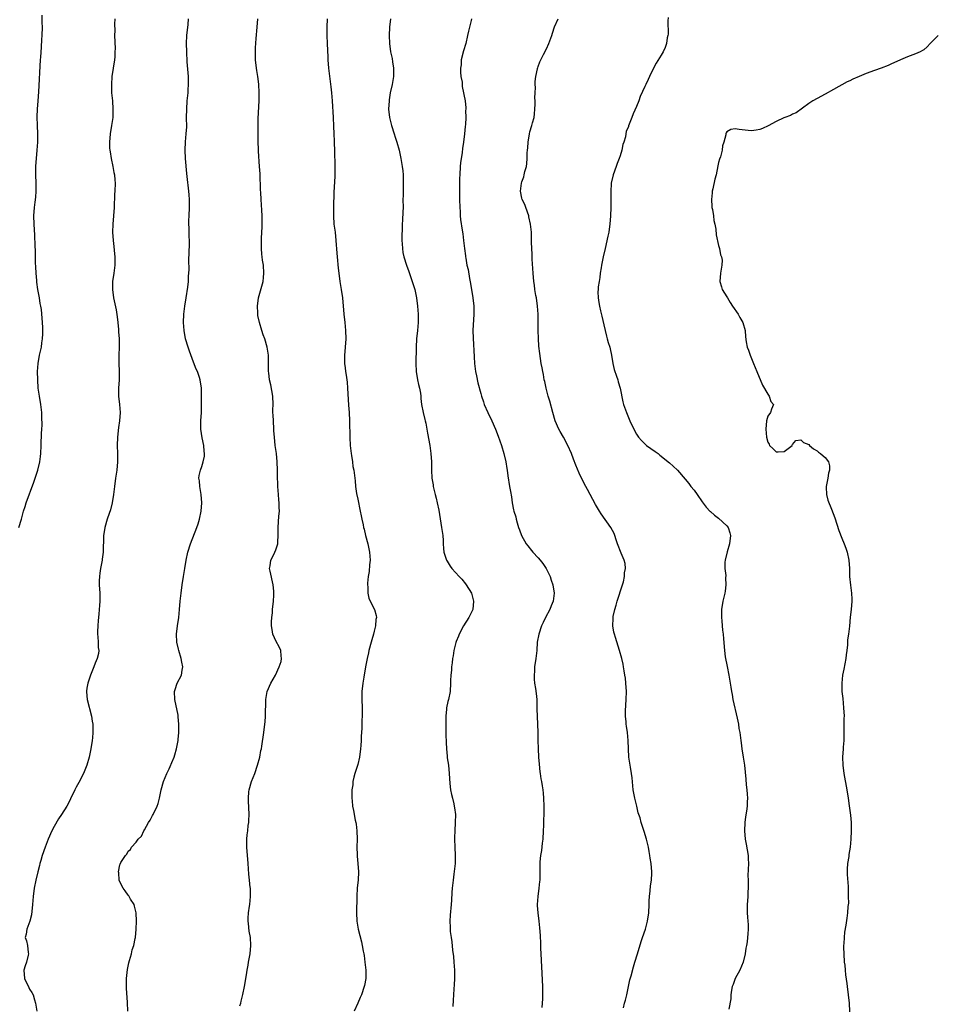
# Model space of a CAD drawing. Units: inches. Extents: x 2595000 to 2598000, y 1491000 to 1494000.
# Drawn here: x 2595335 to 2595558, y 1492317 to 1492557 of the extents above; entities that cross this region are included whole.
import ezdxf

# ---------------------------------------------------------------- set-up
doc = ezdxf.new("R2010")
doc.units = ezdxf.units.IN
doc.header["$MEASUREMENT"] = 0
doc.layers.add('LD25951491_10ft', color=81, linetype='Continuous')

msp = doc.modelspace()

# ---------------------------------------------------------------- linework, layer by layer
at = {"layer": 'LD25951491_10ft'}
for points, elevation in [([(2595334.41, 1492433), (2595335, 1492435), (2595335.55, 1492437), (2595335.9, 1492438.1), (2595336.16, 1492439), (2595338.01, 1492444.01), (2595339.04, 1492446.96), (2595339.52, 1492449), (2595339.68, 1492450.32), (2595339.72, 1492451), (2595339.8, 1492453), (2595339.86, 1492454.14), (2595339.88, 1492455), (2595339.89, 1492455.89), (2595340, 1492457), (2595340.07, 1492457.93), (2595340.01, 1492460.01), (2595340, 1492461), (2595339.76, 1492463), (2595339.39, 1492465), (2595339.12, 1492467), (2595339.02, 1492469), (2595338.97, 1492471), (2595339.07, 1492473), (2595339.44, 1492475), (2595339.9, 1492477), (2595340.02, 1492477.98), (2595340.18, 1492479), (2595340.24, 1492480.24), (2595340.26, 1492481), (2595340.21, 1492481.79), (2595340.17, 1492483), (2595339.89, 1492486.11), (2595339.75, 1492487), (2595339.59, 1492487.59), (2595339.38, 1492489), (2595339.02, 1492491.02), (2595338.78, 1492492.78), (2595338.75, 1492493.25), (2595338.59, 1492495), (2595338.52, 1492496.52), (2595338.45, 1492497.55), (2595338.45, 1492500.45), (2595338.35, 1492501.65), (2595338.28, 1492504.28), (2595338.13, 1492507), (2595338.07, 1492509), (2595338.19, 1492511), (2595338.34, 1492512.34), (2595338.49, 1492513.51), (2595338.61, 1492515), (2595338.59, 1492517), (2595338.52, 1492519), (2595338.56, 1492521), (2595338.88, 1492525), (2595338.98, 1492527), (2595338.99, 1492528.99), (2595338.91, 1492531), (2595338.87, 1492533.13), (2595338.95, 1492535), (2595339.1, 1492537), (2595339.24, 1492539.24), (2595339.69, 1492547), (2595339.72, 1492547.72), (2595339.91, 1492550.09), (2595339.99, 1492551.99), (2595340.06, 1492553), (2595340.12, 1492555), (2595340.11, 1492556.11), (2595340.06, 1492557.94)], 10720), ([(2595357.78, 1492557), (2595357.74, 1492555.74), (2595357.77, 1492554.23), (2595357.74, 1492553), (2595357.84, 1492549.84), (2595357.81, 1492549), (2595357.75, 1492547.75), (2595357.68, 1492547), (2595357.07, 1492543), (2595356.95, 1492541), (2595357.01, 1492538.99), (2595357.18, 1492537), (2595357.33, 1492535), (2595357.26, 1492533.26), (2595357.26, 1492533), (2595356.96, 1492531), (2595356.63, 1492529), (2595356.46, 1492527), (2595356.52, 1492525.48), (2595356.56, 1492525), (2595356.63, 1492524.63), (2595356.9, 1492523), (2595357.33, 1492521), (2595357.56, 1492519.56), (2595357.7, 1492519), (2595357.76, 1492517.76), (2595357.85, 1492517), (2595357.79, 1492515), (2595357.74, 1492514.26), (2595357.64, 1492511), (2595357.5, 1492509), (2595357.31, 1492507), (2595357.23, 1492505), (2595357.36, 1492503), (2595357.54, 1492501.54), (2595357.72, 1492499.72), (2595357.77, 1492499), (2595357.76, 1492497), (2595357.53, 1492495), (2595357.25, 1492493), (2595357.19, 1492491), (2595357.45, 1492489), (2595358.09, 1492486.09), (2595358.36, 1492484.36), (2595358.52, 1492483), (2595358.7, 1492481.3), (2595358.7, 1492480.7), (2595358.84, 1492479), (2595358.83, 1492478.83), (2595358.86, 1492477), (2595358.79, 1492475), (2595358.78, 1492473.22), (2595358.87, 1492470.87), (2595358.83, 1492469), (2595358.64, 1492467), (2595358.65, 1492465.34), (2595358.67, 1492465), (2595358.95, 1492463), (2595359.11, 1492461), (2595358.93, 1492459), (2595358.64, 1492457.36), (2595358.4, 1492455), (2595358.38, 1492453), (2595358.46, 1492451), (2595358.47, 1492449), (2595358.3, 1492447), (2595357.98, 1492445), (2595357.7, 1492443), (2595357.48, 1492441), (2595357.17, 1492439), (2595356.74, 1492437.26), (2595356.43, 1492436.43), (2595355.95, 1492435), (2595355.33, 1492433), (2595355.04, 1492430.96), (2595354.94, 1492427), (2595354.73, 1492425.27), (2595354.68, 1492425), (2595354.28, 1492423), (2595354.15, 1492421.85), (2595354.02, 1492421), (2595353.99, 1492419.99), (2595354, 1492419), (2595354.09, 1492417), (2595354.09, 1492415), (2595354.01, 1492413.99), (2595353.96, 1492413), (2595353.88, 1492411.88), (2595353.72, 1492410.28), (2595353.63, 1492409), (2595353.6, 1492407.6), (2595353.59, 1492407), (2595353.66, 1492406.34), (2595353.74, 1492405), (2595353.74, 1492403.74), (2595353.85, 1492403), (2595353.78, 1492402.22), (2595353.49, 1492401), (2595353, 1492399.88), (2595352.68, 1492399), (2595351.88, 1492397), (2595351.18, 1492395), (2595351, 1492393.83), (2595350.91, 1492393.09), (2595350.88, 1492393), (2595350.88, 1492392.88), (2595351.07, 1492391), (2595352.07, 1492387), (2595352.25, 1492385.75), (2595352.4, 1492385), (2595352.45, 1492384.45), (2595352.46, 1492383), (2595352.32, 1492381.68), (2595352.28, 1492381), (2595351.93, 1492379), (2595351.5, 1492377), (2595350.98, 1492375), (2595350.18, 1492373), (2595349, 1492370.8), (2595348.36, 1492369.64), (2595348.03, 1492369), (2595347, 1492366.77), (2595346.38, 1492365.62), (2595346.07, 1492365), (2595344.81, 1492363), (2595344.07, 1492361.93), (2595343, 1492360.04), (2595342.46, 1492359), (2595341.56, 1492357), (2595340.78, 1492355), (2595340.11, 1492353), (2595339.75, 1492351.75), (2595339.54, 1492351), (2595339.44, 1492350.56), (2595339, 1492349), (2595338.53, 1492347), (2595338.12, 1492345), (2595337.86, 1492343), (2595337.7, 1492341), (2595337.45, 1492338.55), (2595337.06, 1492337), (2595336.32, 1492335), (2595336.17, 1492333.83), (2595335.93, 1492333), (2595336.21, 1492332.21), (2595336.49, 1492331), (2595336.64, 1492329.36), (2595336.74, 1492329), (2595336.69, 1492328.69), (2595336.21, 1492327), (2595335.91, 1492326.09), (2595335.62, 1492325), (2595335.75, 1492323), (2595336.79, 1492320.79), (2595337, 1492320.4), (2595337.57, 1492319.57), (2595337.84, 1492319), (2595338.2, 1492317.8), (2595338.47, 1492317), (2595338.75, 1492315)], 10730), ([(2595360.96, 1492315), (2595360.85, 1492317.15), (2595360.62, 1492320.62), (2595360.61, 1492321.4), (2595360.62, 1492323), (2595360.84, 1492325.16), (2595361.18, 1492326.82), (2595361.35, 1492327.35), (2595361.81, 1492329), (2595362.05, 1492329.95), (2595362.39, 1492331), (2595362.76, 1492332.76), (2595362.8, 1492333), (2595362.99, 1492335), (2595363.06, 1492337), (2595362.99, 1492339), (2595362.62, 1492340.62), (2595362.51, 1492341), (2595361.63, 1492342.37), (2595361.16, 1492343.16), (2595361, 1492343.31), (2595360.33, 1492344.33), (2595359.83, 1492345), (2595359, 1492346.57), (2595358.85, 1492347), (2595358.74, 1492348.74), (2595358.7, 1492349), (2595359, 1492350.69), (2595359.09, 1492350.91), (2595359.28, 1492351.28), (2595360.38, 1492353), (2595360.69, 1492353.31), (2595361, 1492354.03), (2595361.58, 1492354.42), (2595361.83, 1492355), (2595363, 1492356.24), (2595363.49, 1492357), (2595364.28, 1492357.72), (2595364.86, 1492359), (2595365, 1492359.22), (2595366.01, 1492361), (2595366.38, 1492361.62), (2595367, 1492362.77), (2595367.14, 1492363), (2595368.11, 1492365), (2595368.34, 1492365.66), (2595368.7, 1492367), (2595369.12, 1492369), (2595369.66, 1492371), (2595370.48, 1492373), (2595370.65, 1492373.35), (2595371, 1492374.13), (2595371.29, 1492374.71), (2595371.68, 1492375.68), (2595372.23, 1492377), (2595372.43, 1492377.57), (2595372.84, 1492379), (2595373.23, 1492381), (2595373.26, 1492381.26), (2595373.41, 1492383), (2595373.43, 1492383.43), (2595373.4, 1492385), (2595373.21, 1492386.79), (2595373.19, 1492387.19), (2595372.4, 1492391), (2595372.35, 1492393), (2595372.49, 1492393.51), (2595372.99, 1492395), (2595374.06, 1492397), (2595374.19, 1492398.19), (2595374.4, 1492399), (2595374.1, 1492400.1), (2595373.99, 1492401), (2595373.38, 1492403), (2595373.32, 1492403.32), (2595372.93, 1492405), (2595372.85, 1492407), (2595373.06, 1492409), (2595373.37, 1492411), (2595373.59, 1492413), (2595373.74, 1492415), (2595373.93, 1492417), (2595374.2, 1492419), (2595374.51, 1492421), (2595374.82, 1492423), (2595375.16, 1492425), (2595375.6, 1492427), (2595376.22, 1492429), (2595377.79, 1492433), (2595378.09, 1492433.91), (2595378.4, 1492435), (2595378.8, 1492437), (2595378.96, 1492439), (2595378.81, 1492441), (2595378.47, 1492443), (2595378.39, 1492444.39), (2595378.28, 1492445), (2595378.34, 1492445.66), (2595378.65, 1492447), (2595379, 1492447.86), (2595379.36, 1492449), (2595379.63, 1492450.37), (2595379.68, 1492451), (2595379.6, 1492451.6), (2595379.51, 1492453), (2595379.11, 1492454.89), (2595378.74, 1492457), (2595378.73, 1492457.27), (2595378.74, 1492459), (2595378.9, 1492461), (2595378.94, 1492463), (2595378.88, 1492467), (2595378.62, 1492469), (2595378.46, 1492469.54), (2595377.95, 1492471), (2595377.63, 1492471.63), (2595377, 1492473.29), (2595376.02, 1492476.02), (2595375.65, 1492477), (2595375.04, 1492479), (2595374.65, 1492481), (2595374.49, 1492483), (2595374.59, 1492485), (2595374.88, 1492487), (2595375.21, 1492489), (2595375.57, 1492491.57), (2595375.71, 1492493), (2595375.76, 1492494.24), (2595375.84, 1492495), (2595375.89, 1492495.89), (2595375.81, 1492498.19), (2595375.99, 1492502.01), (2595376.01, 1492503), (2595375.93, 1492503.93), (2595375.91, 1492506.09), (2595375.84, 1492507), (2595375.85, 1492507.85), (2595375.89, 1492509), (2595375.97, 1492511), (2595375.99, 1492511.99), (2595375.97, 1492513), (2595375.88, 1492514.12), (2595375.84, 1492515), (2595375.45, 1492518.55), (2595375.35, 1492519.35), (2595375.05, 1492523), (2595374.96, 1492525), (2595375.03, 1492527.03), (2595375.21, 1492529), (2595375.3, 1492530.7), (2595375.28, 1492533), (2595375.3, 1492535), (2595375.46, 1492537), (2595375.62, 1492538.38), (2595375.67, 1492539), (2595375.69, 1492539.69), (2595375.78, 1492541), (2595375.71, 1492543), (2595375.45, 1492546.55), (2595375.32, 1492549), (2595375.25, 1492551), (2595375.32, 1492553), (2595375.63, 1492555.63), (2595375.77, 1492557)], 10740), ([(2595388.3, 1492316.3), (2595388.48, 1492317), (2595388.57, 1492317.43), (2595389, 1492319.05), (2595389.39, 1492321), (2595389.61, 1492322.39), (2595389.75, 1492323), (2595389.9, 1492323.9), (2595390.06, 1492325), (2595390.27, 1492326.27), (2595390.38, 1492327), (2595390.75, 1492329), (2595390.97, 1492331), (2595390.85, 1492333), (2595390.57, 1492334.57), (2595390.38, 1492336.38), (2595390.33, 1492337), (2595390.32, 1492337.68), (2595390.38, 1492339), (2595390.63, 1492340.63), (2595390.66, 1492341), (2595390.9, 1492343), (2595390.83, 1492345), (2595390.82, 1492345.18), (2595390.59, 1492347), (2595390.46, 1492348.46), (2595390.31, 1492351), (2595389.94, 1492355), (2595389.93, 1492355.93), (2595389.97, 1492357), (2595390.06, 1492358.06), (2595390.19, 1492359), (2595390.32, 1492360.32), (2595390.42, 1492361), (2595390.45, 1492361.55), (2595390.5, 1492363), (2595390.35, 1492366.35), (2595390.36, 1492367), (2595390.48, 1492368.48), (2595390.55, 1492369), (2595391.09, 1492371), (2595391.88, 1492373), (2595392.6, 1492375), (2595393.13, 1492377), (2595393.41, 1492378.59), (2595393.51, 1492379), (2595393.62, 1492379.62), (2595394.09, 1492383), (2595394.34, 1492385), (2595394.4, 1492385.6), (2595394.51, 1492387), (2595394.55, 1492388.55), (2595394.59, 1492389.41), (2595394.61, 1492391), (2595394.95, 1492393), (2595395.81, 1492395), (2595396.95, 1492397), (2595397.89, 1492399), (2595398.32, 1492400.32), (2595398.46, 1492401), (2595398.33, 1492401.67), (2595398.27, 1492403), (2595397.85, 1492403.85), (2595397.14, 1492405.14), (2595396.31, 1492407), (2595396.12, 1492408.12), (2595396.02, 1492409), (2595396.02, 1492409.98), (2595396.06, 1492411), (2595396.19, 1492412.19), (2595396.24, 1492413), (2595396.47, 1492415), (2595396.52, 1492416.52), (2595396.56, 1492417), (2595396.54, 1492417.46), (2595396.37, 1492419), (2595395.63, 1492422.37), (2595395.53, 1492423), (2595395.63, 1492423.63), (2595395.8, 1492425), (2595396.23, 1492425.77), (2595396.8, 1492427), (2595397, 1492427.5), (2595397.53, 1492429), (2595397.52, 1492429.52), (2595397.64, 1492431), (2595397.59, 1492433), (2595397.78, 1492435.78), (2595397.9, 1492437), (2595397.85, 1492437.85), (2595397.86, 1492439), (2595397.77, 1492439.77), (2595397.67, 1492441), (2595397.51, 1492443), (2595397.49, 1492443.49), (2595397.44, 1492445.44), (2595397.45, 1492447), (2595397.38, 1492449), (2595397.18, 1492451), (2595396.9, 1492453), (2595396.69, 1492455), (2595396.58, 1492456.58), (2595396.57, 1492457), (2595396.44, 1492459), (2595396.38, 1492460.38), (2595396.34, 1492461), (2595396.33, 1492461.67), (2595396.37, 1492463), (2595396.3, 1492465), (2595395.78, 1492467.78), (2595395.49, 1492469), (2595395.3, 1492470.7), (2595395.28, 1492471), (2595395.29, 1492471.29), (2595395.27, 1492473), (2595395.23, 1492475), (2595394.96, 1492476.96), (2595394.35, 1492479), (2595393.98, 1492479.98), (2595393.65, 1492481), (2595393.04, 1492483), (2595392.69, 1492484.69), (2595392.66, 1492485), (2595392.67, 1492485.33), (2595392.6, 1492487), (2595392.82, 1492489), (2595393.26, 1492490.74), (2595393.91, 1492493), (2595394.04, 1492493.96), (2595394.15, 1492495), (2595394, 1492497), (2595393.81, 1492498.19), (2595393.7, 1492499), (2595393.66, 1492499.66), (2595393.52, 1492501), (2595393.54, 1492503.54), (2595393.69, 1492506.31), (2595393.7, 1492507), (2595393.68, 1492507.68), (2595393.7, 1492509), (2595393.64, 1492510.36), (2595393.44, 1492513), (2595393.35, 1492514.65), (2595393.34, 1492515.34), (2595393.21, 1492519.21), (2595393.09, 1492521), (2595392.8, 1492524.8), (2595392.78, 1492525.22), (2595392.74, 1492527), (2595392.77, 1492528.77), (2595392.74, 1492532.74), (2595392.96, 1492537), (2595392.97, 1492539), (2595392.88, 1492541.12), (2595392.66, 1492543), (2595392.41, 1492544.41), (2595392.33, 1492545), (2595392.1, 1492547), (2595392.1, 1492548.1), (2595392.05, 1492549), (2595392.07, 1492549.93), (2595392.26, 1492552.26), (2595392.46, 1492555), (2595392.65, 1492557)], 10750), ([(2595409.54, 1492557), (2595409.5, 1492555), (2595409.5, 1492553), (2595409.54, 1492551), (2595409.69, 1492547.69), (2595409.73, 1492547), (2595409.91, 1492545), (2595410.27, 1492541.73), (2595410.44, 1492540.44), (2595410.6, 1492539), (2595410.78, 1492537), (2595411.04, 1492533), (2595411.13, 1492530.87), (2595411.15, 1492529), (2595411.22, 1492527.22), (2595411.27, 1492526.73), (2595411.34, 1492525), (2595411.35, 1492523.35), (2595411.4, 1492522.6), (2595411.41, 1492521), (2595411.39, 1492519.39), (2595411.4, 1492518.6), (2595411.2, 1492514.8), (2595411.11, 1492511.11), (2595411.09, 1492510.91), (2595411.07, 1492509), (2595411.21, 1492507), (2595411.49, 1492505), (2595411.7, 1492503), (2595411.89, 1492499.89), (2595411.96, 1492499), (2595412.25, 1492496.25), (2595412.4, 1492495), (2595412.66, 1492493), (2595412.98, 1492491), (2595413.26, 1492489), (2595413.6, 1492485), (2595413.83, 1492483), (2595414.03, 1492481), (2595414.11, 1492479), (2595413.98, 1492477), (2595413.88, 1492475.88), (2595413.77, 1492475), (2595413.74, 1492474.26), (2595413.76, 1492473), (2595413.93, 1492471.93), (2595414.01, 1492471), (2595414.17, 1492470.17), (2595414.41, 1492468.41), (2595414.54, 1492467), (2595414.78, 1492462.78), (2595414.9, 1492461), (2595414.99, 1492459), (2595415.05, 1492454.95), (2595415.16, 1492453), (2595415.4, 1492451), (2595415.49, 1492450.51), (2595415.72, 1492449), (2595415.85, 1492447.85), (2595416.03, 1492447), (2595416.34, 1492444.34), (2595416.45, 1492443), (2595416.71, 1492441.29), (2595417, 1492439.86), (2595417.63, 1492437), (2595417.84, 1492435.84), (2595418.04, 1492435), (2595418.33, 1492433.67), (2595418.44, 1492433), (2595418.55, 1492432.55), (2595418.9, 1492431), (2595419.43, 1492429), (2595419.9, 1492427), (2595420.03, 1492425), (2595419.91, 1492423.91), (2595419.76, 1492422.24), (2595419.55, 1492421), (2595419.38, 1492419.38), (2595419.38, 1492419), (2595419.45, 1492418.55), (2595419.44, 1492417), (2595419.71, 1492415.71), (2595420.05, 1492415), (2595421.12, 1492413), (2595421.51, 1492411.51), (2595421.56, 1492411), (2595421.44, 1492410.56), (2595421.34, 1492409), (2595421, 1492407.66), (2595420.86, 1492407), (2595420.43, 1492405.57), (2595420.3, 1492405), (2595419.75, 1492403), (2595419.62, 1492402.38), (2595419.28, 1492401), (2595418.91, 1492399), (2595418.47, 1492396.47), (2595418.24, 1492395), (2595418.04, 1492393), (2595418, 1492391), (2595418.06, 1492389), (2595418.07, 1492387), (2595418.01, 1492385.99), (2595417.99, 1492383.99), (2595417.87, 1492382.13), (2595417.86, 1492381), (2595417.79, 1492379.79), (2595417.72, 1492379), (2595417.42, 1492377), (2595417, 1492375.19), (2595416.5, 1492373.5), (2595416.33, 1492373), (2595416.09, 1492372.09), (2595415.83, 1492371), (2595415.78, 1492370.23), (2595415.58, 1492369), (2595415.53, 1492367.53), (2595415.55, 1492367), (2595415.64, 1492366.36), (2595415.75, 1492365), (2595415.97, 1492363.97), (2595416.41, 1492361.59), (2595416.55, 1492361), (2595416.62, 1492360.62), (2595416.8, 1492359), (2595416.84, 1492357), (2595416.8, 1492355), (2595416.86, 1492353.14), (2595416.86, 1492352.86), (2595417.05, 1492351), (2595417.17, 1492349), (2595417.09, 1492347), (2595416.9, 1492345.1), (2595416.78, 1492343), (2595416.72, 1492339), (2595416.78, 1492337), (2595417.08, 1492335), (2595417.9, 1492331.9), (2595418.12, 1492331), (2595418.36, 1492329.64), (2595418.51, 1492329), (2595418.57, 1492328.57), (2595418.77, 1492327), (2595418.96, 1492325.04), (2595418.97, 1492323), (2595418.68, 1492321.32), (2595418.61, 1492321), (2595417.89, 1492319), (2595417.61, 1492318.39), (2595417.04, 1492317), (2595416.17, 1492315)], 10760), ([(2595425.03, 1492557), (2595424.77, 1492555), (2595424.67, 1492553), (2595424.72, 1492551), (2595424.97, 1492549), (2595425.36, 1492547.36), (2595425.46, 1492546.54), (2595425.75, 1492545), (2595425.75, 1492543.75), (2595425.71, 1492543), (2595425.36, 1492541), (2595424.94, 1492539), (2595424.68, 1492537.32), (2595424.65, 1492537), (2595424.54, 1492535), (2595424.74, 1492533), (2595425.25, 1492531), (2595425.92, 1492529), (2595426.16, 1492528.16), (2595426.55, 1492527), (2595427.09, 1492525), (2595427.51, 1492523), (2595427.84, 1492521), (2595427.98, 1492519.98), (2595428.05, 1492519), (2595428.1, 1492517), (2595428.06, 1492516.06), (2595428.06, 1492515), (2595428.07, 1492513.94), (2595428.04, 1492513), (2595428.06, 1492511), (2595428, 1492510), (2595427.95, 1492507.95), (2595427.87, 1492507), (2595427.83, 1492506.17), (2595427.77, 1492503.77), (2595427.79, 1492503), (2595427.87, 1492502.13), (2595427.89, 1492501), (2595428.03, 1492500.03), (2595428.25, 1492499), (2595428.88, 1492497), (2595429.45, 1492495.45), (2595429.98, 1492493.98), (2595430.31, 1492493), (2595430.9, 1492491), (2595431.32, 1492489), (2595431.58, 1492487), (2595431.71, 1492485), (2595431.7, 1492483), (2595431.54, 1492481), (2595431.37, 1492479), (2595431.27, 1492477), (2595431.19, 1492473), (2595431.26, 1492471), (2595431.59, 1492469), (2595431.84, 1492467.84), (2595432.05, 1492467), (2595432.28, 1492465.72), (2595432.37, 1492465), (2595432.41, 1492464.41), (2595432.58, 1492463), (2595432.95, 1492461), (2595433.34, 1492459.34), (2595433.45, 1492459), (2595433.59, 1492458.41), (2595433.88, 1492457), (2595434.02, 1492456.02), (2595434.58, 1492453), (2595434.86, 1492451), (2595434.95, 1492449), (2595434.96, 1492447), (2595435.07, 1492445), (2595435.36, 1492443.36), (2595435.41, 1492443), (2595435.91, 1492441), (2595436.11, 1492440.11), (2595436.41, 1492439), (2595436.75, 1492437.25), (2595437.07, 1492435.07), (2595437.45, 1492433), (2595437.76, 1492431), (2595437.81, 1492429.81), (2595437.83, 1492429), (2595437.9, 1492427.9), (2595437.99, 1492427), (2595438.49, 1492425.51), (2595438.64, 1492425), (2595438.77, 1492424.77), (2595439.56, 1492423.56), (2595439.98, 1492423), (2595441.77, 1492421), (2595442.36, 1492420.36), (2595443.28, 1492419.28), (2595443.48, 1492419), (2595444.71, 1492417), (2595445.27, 1492415), (2595445.05, 1492413), (2595444.1, 1492411), (2595442.83, 1492409), (2595441.73, 1492407), (2595441.55, 1492406.45), (2595441, 1492405.15), (2595440.92, 1492404.92), (2595440.46, 1492403), (2595440.3, 1492401.7), (2595440.15, 1492401), (2595439.99, 1492399.99), (2595439.89, 1492399), (2595439.84, 1492398.16), (2595439.7, 1492397), (2595439.64, 1492395.64), (2595439.64, 1492395), (2595439.52, 1492393), (2595439.11, 1492391), (2595439, 1492390.58), (2595438.63, 1492389), (2595438.64, 1492388.64), (2595438.46, 1492387), (2595438.46, 1492385.54), (2595438.48, 1492385), (2595438.52, 1492383), (2595438.51, 1492382.52), (2595438.55, 1492380.55), (2595438.62, 1492379), (2595438.82, 1492377.18), (2595438.84, 1492376.84), (2595439.12, 1492375), (2595439.32, 1492373), (2595439.42, 1492370.58), (2595439.61, 1492369), (2595439.88, 1492367.88), (2595440.07, 1492367), (2595440.42, 1492365.58), (2595440.55, 1492365), (2595440.58, 1492364.58), (2595440.81, 1492363), (2595440.78, 1492361), (2595440.66, 1492359), (2595440.6, 1492357.4), (2595440.6, 1492357), (2595440.66, 1492355), (2595440.76, 1492353), (2595440.73, 1492351), (2595440.44, 1492348.44), (2595440.24, 1492347), (2595440.04, 1492345), (2595439.95, 1492343.95), (2595439.89, 1492342.11), (2595439.81, 1492341), (2595439.58, 1492338.42), (2595439.48, 1492337), (2595439.54, 1492335.54), (2595439.53, 1492335), (2595439.58, 1492334.42), (2595439.76, 1492333), (2595439.92, 1492331.92), (2595440.14, 1492329.86), (2595440.33, 1492328.33), (2595440.46, 1492327), (2595440.59, 1492325), (2595440.62, 1492323), (2595440.55, 1492321.45), (2595440.45, 1492320.45), (2595440.36, 1492319), (2595440.31, 1492317.69), (2595440.16, 1492316.16)], 10770), ([(2595444.73, 1492557), (2595444.66, 1492556.66), (2595444.01, 1492554), (2595443.79, 1492553), (2595443.32, 1492551), (2595442.8, 1492549.2), (2595442.26, 1492547), (2595442.21, 1492545.79), (2595442.07, 1492545), (2595442.03, 1492544.03), (2595442.18, 1492543), (2595442.43, 1492541.57), (2595442.45, 1492541), (2595442.5, 1492540.5), (2595443.17, 1492537), (2595443.37, 1492535.37), (2595443.37, 1492535), (2595443.31, 1492534.69), (2595443.33, 1492533), (2595443.27, 1492531.27), (2595443.18, 1492530.82), (2595443.04, 1492529), (2595442.78, 1492527), (2595442.56, 1492525.44), (2595442.44, 1492524.44), (2595442.1, 1492521.9), (2595442.01, 1492521), (2595441.87, 1492519), (2595441.85, 1492518.16), (2595441.84, 1492515.84), (2595441.81, 1492514.19), (2595441.82, 1492513), (2595441.87, 1492511), (2595441.97, 1492510.03), (2595442.01, 1492509), (2595442.07, 1492508.07), (2595442.49, 1492505.51), (2595442.61, 1492504.61), (2595442.8, 1492503), (2595443, 1492501), (2595443.25, 1492499.25), (2595443.27, 1492499), (2595443.32, 1492498.68), (2595443.64, 1492497), (2595443.9, 1492495.9), (2595444.26, 1492493.74), (2595444.51, 1492492.51), (2595445.05, 1492489), (2595445.28, 1492487), (2595445.35, 1492485), (2595445.1, 1492481), (2595445.12, 1492479.12), (2595445.36, 1492474.64), (2595445.48, 1492473), (2595445.67, 1492471.67), (2595445.75, 1492471), (2595445.95, 1492469.95), (2595446.3, 1492468.3), (2595447, 1492465.66), (2595447.19, 1492465), (2595447.63, 1492463.63), (2595447.87, 1492463), (2595448.75, 1492461), (2595449.73, 1492459), (2595450.59, 1492457), (2595451.25, 1492455.25), (2595452.04, 1492453), (2595452.66, 1492451), (2595453.14, 1492449), (2595453.36, 1492447.36), (2595453.45, 1492447), (2595453.59, 1492445.59), (2595454.03, 1492443), (2595454.21, 1492441.79), (2595454.48, 1492440.48), (2595454.67, 1492439), (2595455, 1492437.32), (2595455.08, 1492437), (2595455.55, 1492435.55), (2595455.66, 1492435), (2595455.9, 1492434.1), (2595456.22, 1492433), (2595456.41, 1492432.41), (2595456.93, 1492431), (2595458.09, 1492429), (2595458.48, 1492428.48), (2595459.38, 1492427.38), (2595459.7, 1492427), (2595461, 1492425.62), (2595461.52, 1492425), (2595462.17, 1492424.17), (2595462.97, 1492422.97), (2595463.91, 1492421), (2595464.16, 1492420.16), (2595464.57, 1492419), (2595464.9, 1492417), (2595464.67, 1492415), (2595464.16, 1492413.84), (2595463.84, 1492413), (2595462.76, 1492411), (2595462.2, 1492409.8), (2595461.79, 1492409), (2595461.12, 1492407), (2595460.79, 1492405), (2595460.63, 1492403), (2595460.41, 1492401), (2595460.14, 1492399), (2595460.07, 1492397.92), (2595459.98, 1492397), (2595460, 1492396), (2595460.09, 1492395), (2595460.31, 1492393.69), (2595460.48, 1492392.48), (2595460.64, 1492391), (2595460.68, 1492389.32), (2595460.71, 1492388.71), (2595460.72, 1492387), (2595460.89, 1492383), (2595460.92, 1492381.08), (2595460.98, 1492379), (2595461.1, 1492377), (2595461.23, 1492375.23), (2595461.42, 1492373.42), (2595461.49, 1492373), (2595461.67, 1492371.67), (2595461.82, 1492371), (2595462.01, 1492370), (2595462.13, 1492369), (2595462.19, 1492368.19), (2595462.33, 1492367), (2595462.39, 1492365), (2595462.4, 1492364.4), (2595462.36, 1492363), (2595462.3, 1492361.7), (2595462.29, 1492360.29), (2595462.24, 1492359), (2595462.11, 1492357), (2595461.98, 1492355.98), (2595461.8, 1492354.2), (2595461.6, 1492353), (2595461.44, 1492351.44), (2595461.4, 1492351), (2595461.39, 1492349), (2595461.39, 1492347.39), (2595461.38, 1492347), (2595461.33, 1492346.67), (2595461.19, 1492345), (2595460.9, 1492343), (2595460.77, 1492341), (2595460.77, 1492340.77), (2595460.89, 1492339), (2595461.17, 1492337), (2595461.36, 1492335.36), (2595461.49, 1492333.49), (2595461.56, 1492331.56), (2595461.58, 1492330.42), (2595461.64, 1492329), (2595461.8, 1492325.8), (2595462.05, 1492321), (2595462.08, 1492320.08), (2595462.07, 1492319), (2595462.05, 1492318.05), (2595461.98, 1492317), (2595461.91, 1492315.91)], 10780), ([(2595481.8, 1492315.8), (2595482.08, 1492317), (2595482.3, 1492317.7), (2595482.6, 1492319), (2595483.37, 1492322.63), (2595483.66, 1492323.66), (2595484.2, 1492325.8), (2595484.6, 1492327), (2595485.2, 1492329), (2595485.59, 1492330.41), (2595486.22, 1492332.22), (2595486.47, 1492333), (2595487.15, 1492335), (2595487.67, 1492337), (2595487.96, 1492339), (2595488.07, 1492341), (2595488.09, 1492341.91), (2595488.16, 1492343), (2595488.33, 1492344.33), (2595488.39, 1492345.61), (2595488.61, 1492347), (2595488.7, 1492348.7), (2595488.7, 1492349), (2595488.53, 1492351), (2595488.31, 1492352.31), (2595488.22, 1492353), (2595488.07, 1492353.93), (2595487.86, 1492355), (2595487.41, 1492357), (2595486.86, 1492358.86), (2595486.32, 1492360.32), (2595486.13, 1492361), (2595485.85, 1492362.15), (2595485.41, 1492363.41), (2595485.04, 1492365), (2595484.55, 1492367), (2595484.19, 1492369), (2595483.89, 1492371.89), (2595483.76, 1492373), (2595483.5, 1492374.5), (2595483.11, 1492377), (2595482.98, 1492379), (2595482.94, 1492381), (2595482.77, 1492383), (2595482.52, 1492384.52), (2595482.46, 1492385), (2595482.44, 1492385.56), (2595482.29, 1492387), (2595482.31, 1492388.31), (2595482.48, 1492391), (2595482.51, 1492393), (2595482.39, 1492395), (2595482.25, 1492396.25), (2595482.15, 1492397), (2595481.96, 1492398.04), (2595481.81, 1492399), (2595481.68, 1492399.68), (2595481.38, 1492401), (2595480.85, 1492403), (2595479.86, 1492406.14), (2595479.57, 1492407), (2595479.46, 1492407.46), (2595479.17, 1492409), (2595479.25, 1492410.75), (2595479.24, 1492411), (2595479.29, 1492411.29), (2595479.67, 1492413), (2595480, 1492414), (2595480.24, 1492415), (2595481.56, 1492419), (2595481.77, 1492419.77), (2595482.05, 1492421), (2595482.08, 1492421.92), (2595482.27, 1492423), (2595482.18, 1492424.18), (2595481.97, 1492425), (2595481.24, 1492426.76), (2595480.37, 1492429), (2595480.04, 1492429.96), (2595479.72, 1492431), (2595479.5, 1492431.5), (2595478.71, 1492433), (2595476.35, 1492436.35), (2595475.95, 1492437), (2595475, 1492438.61), (2595473.68, 1492441), (2595473, 1492442.21), (2595472.6, 1492443), (2595471.59, 1492445), (2595471, 1492446.25), (2595470.21, 1492448.21), (2595469.64, 1492449.64), (2595469.14, 1492451), (2595468.26, 1492453), (2595467.16, 1492455), (2595466.37, 1492456.37), (2595466.04, 1492457), (2595465.15, 1492459), (2595464.54, 1492461), (2595463.81, 1492463.81), (2595463.46, 1492465), (2595462.93, 1492467), (2595462.6, 1492468.6), (2595462.49, 1492469), (2595462.27, 1492470.27), (2595462.1, 1492471), (2595461.94, 1492471.94), (2595461.74, 1492473), (2595461.38, 1492475.38), (2595461.19, 1492477.19), (2595461.07, 1492479.07), (2595461, 1492481), (2595460.99, 1492485), (2595460.85, 1492487), (2595460.55, 1492489), (2595460.43, 1492489.57), (2595460.21, 1492491), (2595460.08, 1492492.08), (2595459.94, 1492493), (2595459.76, 1492495), (2595459.57, 1492498.43), (2595459.55, 1492499.55), (2595459.41, 1492502.59), (2595459.41, 1492503.41), (2595459.33, 1492505), (2595459.11, 1492507), (2595458.73, 1492508.73), (2595458.68, 1492509), (2595457.99, 1492511), (2595457.72, 1492511.72), (2595457.07, 1492513), (2595457, 1492513.27), (2595456.66, 1492515), (2595456.92, 1492517), (2595457, 1492517.26), (2595457.48, 1492518.52), (2595457.62, 1492519), (2595457.78, 1492519.78), (2595458.12, 1492521), (2595458.23, 1492521.77), (2595458.32, 1492523), (2595458.34, 1492524.34), (2595458.38, 1492525), (2595458.44, 1492525.56), (2595458.52, 1492527), (2595458.86, 1492529), (2595459, 1492529.5), (2595459.48, 1492531), (2595459.64, 1492531.64), (2595460.02, 1492533), (2595460.12, 1492533.88), (2595460.22, 1492535), (2595460.24, 1492536.24), (2595460.24, 1492537), (2595460.2, 1492537.8), (2595460.25, 1492539), (2595460.32, 1492540.33), (2595460.27, 1492541), (2595460.24, 1492541.76), (2595460.41, 1492543), (2595460.84, 1492544.84), (2595460.85, 1492545), (2595460.88, 1492545.12), (2595461, 1492545.39), (2595461.44, 1492546.56), (2595462.33, 1492548.33), (2595463, 1492549.7), (2595463.57, 1492551), (2595464.29, 1492553), (2595464.45, 1492553.55), (2595465, 1492555.1), (2595465.89, 1492557)], 10790), ([(2595492.66, 1492557.34), (2595492.59, 1492556.59), (2595492.66, 1492553.34), (2595492.6, 1492553), (2595492.43, 1492552.43), (2595492.25, 1492551), (2595491.97, 1492550.03), (2595491.46, 1492549), (2595491, 1492548.17), (2595489.78, 1492546.22), (2595489, 1492544.83), (2595488.16, 1492543), (2595487.78, 1492542.23), (2595487.23, 1492541), (2595487, 1492540.54), (2595485.9, 1492538.1), (2595485.51, 1492537), (2595485, 1492535.65), (2595484.16, 1492533.84), (2595483.8, 1492533), (2595483.05, 1492530.95), (2595483, 1492530.75), (2595482.45, 1492529.55), (2595482.33, 1492529), (2595482.28, 1492528.28), (2595481.9, 1492527), (2595481.63, 1492526.37), (2595481.43, 1492525), (2595481, 1492523.65), (2595480.76, 1492523), (2595480.24, 1492521.76), (2595480.01, 1492521), (2595479.32, 1492519), (2595478.82, 1492517), (2595478.82, 1492516.82), (2595478.69, 1492515), (2595478.69, 1492513.31), (2595478.72, 1492512.72), (2595478.71, 1492511), (2595478.65, 1492509), (2595478.5, 1492507), (2595478.27, 1492505.73), (2595478.2, 1492505), (2595478.01, 1492504.01), (2595477.3, 1492501), (2595476.85, 1492499), (2595476.47, 1492497), (2595476.35, 1492496.35), (2595476.15, 1492495), (2595476.01, 1492493.99), (2595475.83, 1492493), (2595475.66, 1492491.66), (2595475.59, 1492491), (2595475.58, 1492490.42), (2595475.6, 1492489), (2595475.82, 1492487.82), (2595475.92, 1492487), (2595476.2, 1492485.8), (2595476.53, 1492484.53), (2595477, 1492482.45), (2595477.31, 1492481), (2595477.65, 1492479.65), (2595477.85, 1492479), (2595478.08, 1492478.08), (2595478.44, 1492477), (2595478.52, 1492476.52), (2595478.87, 1492475), (2595479.21, 1492473), (2595479.55, 1492471.55), (2595480.1, 1492469.9), (2595480.38, 1492469), (2595480.51, 1492468.51), (2595480.95, 1492467), (2595481.63, 1492463.63), (2595481.81, 1492463), (2595482.5, 1492461), (2595482.66, 1492460.66), (2595483, 1492459.82), (2595483.36, 1492459), (2595484.31, 1492457), (2595485, 1492455.71), (2595485.26, 1492455.26), (2595485.48, 1492455), (2595486.18, 1492454.18), (2595487, 1492453.35), (2595487.44, 1492453), (2595489.5, 1492451.5), (2595490.22, 1492451), (2595490.66, 1492450.66), (2595491, 1492450.37), (2595492.7, 1492449), (2595493, 1492448.72), (2595493.92, 1492447.92), (2595494.93, 1492446.93), (2595496.81, 1492444.81), (2595497.72, 1492443.72), (2595498.25, 1492443), (2595499, 1492442.05), (2595499.77, 1492441), (2595501, 1492439.22), (2595501.95, 1492437.95), (2595502.91, 1492436.91), (2595503, 1492436.85), (2595503.98, 1492435.98), (2595505, 1492435.23), (2595507, 1492433.39), (2595507.28, 1492433), (2595507.7, 1492431.7), (2595507.85, 1492431), (2595507.62, 1492429), (2595507.04, 1492427.04), (2595506.58, 1492425), (2595506.53, 1492424.53), (2595506.52, 1492423), (2595506.72, 1492421.28), (2595506.7, 1492420.7), (2595506.78, 1492419), (2595506.56, 1492417.44), (2595506.48, 1492417), (2595506.02, 1492415), (2595505.73, 1492413), (2595505.69, 1492411.69), (2595505.69, 1492411), (2595505.76, 1492410.24), (2595505.84, 1492409), (2595505.94, 1492407.94), (2595506.06, 1492407), (2595506.18, 1492405.82), (2595506.4, 1492403), (2595506.6, 1492401.4), (2595507.05, 1492399.05), (2595507.51, 1492397), (2595507.84, 1492395), (2595507.96, 1492394.04), (2595508.11, 1492393), (2595508.27, 1492392.27), (2595508.47, 1492391), (2595509.51, 1492386.49), (2595509.8, 1492385), (2595509.95, 1492383.95), (2595510.14, 1492383), (2595510.41, 1492381), (2595510.5, 1492380.5), (2595510.69, 1492379), (2595511, 1492377), (2595511.28, 1492375), (2595511.63, 1492371.63), (2595511.74, 1492370.26), (2595511.88, 1492369), (2595511.96, 1492367.96), (2595512, 1492367), (2595511.92, 1492366.08), (2595511.91, 1492365), (2595511.78, 1492363.78), (2595511.57, 1492362.43), (2595511.4, 1492361), (2595511.32, 1492359), (2595511.49, 1492357), (2595511.74, 1492355.74), (2595512.17, 1492353), (2595512.21, 1492352.21), (2595512.25, 1492351), (2595512.15, 1492348.15), (2595512.16, 1492347), (2595512.22, 1492345.78), (2595512.18, 1492345), (2595512.1, 1492344.1), (2595512.11, 1492343), (2595512.06, 1492341.94), (2595511.96, 1492341), (2595511.97, 1492339), (2595512.04, 1492337.96), (2595512.14, 1492337), (2595512.19, 1492336.19), (2595512.21, 1492335), (2595512.11, 1492333.89), (2595512.06, 1492333), (2595511.92, 1492331.92), (2595511.77, 1492331), (2595511.64, 1492330.36), (2595511.43, 1492329), (2595510.97, 1492327), (2595510.13, 1492325), (2595509.05, 1492323), (2595508.51, 1492321.49), (2595508.3, 1492321), (2595508.11, 1492320.11), (2595507.96, 1492319), (2595507.93, 1492318.07), (2595507.47, 1492315.47)], 10800), ([(2595558.52, 1492553), (2595556.56, 1492551), (2595555.82, 1492550.18), (2595555, 1492549.49), (2595554.72, 1492549.28), (2595554.13, 1492549), (2595553, 1492548.53), (2595551, 1492547.76), (2595549.35, 1492547), (2595547, 1492545.97), (2595546.31, 1492545.69), (2595544.59, 1492545), (2595543, 1492544.4), (2595541, 1492543.68), (2595539.23, 1492543), (2595537.68, 1492542.32), (2595537, 1492541.94), (2595536.36, 1492541.64), (2595533, 1492539.77), (2595531, 1492538.64), (2595529, 1492537.57), (2595527.99, 1492537), (2595527, 1492536.35), (2595523.86, 1492534.14), (2595523, 1492533.77), (2595522.51, 1492533.49), (2595521.17, 1492533), (2595520.87, 1492532.87), (2595519, 1492531.97), (2595517.08, 1492530.92), (2595515.72, 1492530.28), (2595515, 1492530.04), (2595514.14, 1492529.86), (2595513, 1492529.75), (2595512.2, 1492529.8), (2595510.01, 1492530.01), (2595509, 1492530.18), (2595507.99, 1492530.01), (2595507, 1492529.5), (2595506.8, 1492529.2), (2595506.73, 1492529), (2595506.72, 1492528.72), (2595506.23, 1492527), (2595505.92, 1492526.08), (2595505.84, 1492525), (2595505.42, 1492523.42), (2595505.2, 1492522.8), (2595505, 1492522), (2595504.81, 1492521.19), (2595504.36, 1492519), (2595504.04, 1492517.96), (2595503.56, 1492515.56), (2595503.41, 1492515), (2595503.39, 1492514.61), (2595503.25, 1492513), (2595503.31, 1492511.31), (2595503.36, 1492511), (2595503.49, 1492510.51), (2595503.71, 1492509), (2595503.84, 1492507.84), (2595504.07, 1492507), (2595504.28, 1492505.72), (2595504.38, 1492504.38), (2595505, 1492501.74), (2595505.22, 1492501), (2595505.46, 1492499.46), (2595505.66, 1492499), (2595505.82, 1492498.18), (2595505.78, 1492497), (2595505.51, 1492495.51), (2595505.48, 1492495), (2595505.27, 1492493), (2595505.7, 1492491.7), (2595505.87, 1492491), (2595507, 1492489.23), (2595507.12, 1492489), (2595507.82, 1492487.82), (2595508.36, 1492487), (2595509.77, 1492485), (2595510.19, 1492484.19), (2595510.93, 1492483), (2595511.43, 1492481), (2595511.51, 1492479.51), (2595511.73, 1492478.27), (2595511.99, 1492477), (2595512.27, 1492476.27), (2595512.65, 1492475), (2595513, 1492474.19), (2595513.47, 1492473), (2595514.34, 1492471), (2595515.69, 1492467.69), (2595517, 1492465.46), (2595517.33, 1492465), (2595517.73, 1492463.73), (2595518.33, 1492463), (2595517.86, 1492461.86), (2595517.67, 1492461), (2595517, 1492460.15), (2595516.65, 1492459), (2595516.48, 1492457), (2595516.67, 1492455), (2595517, 1492453.79), (2595517.29, 1492453.29), (2595517.37, 1492453), (2595518.23, 1492452.23), (2595519, 1492451.43), (2595519.47, 1492451.47), (2595521, 1492451.55), (2595522.89, 1492453), (2595522.92, 1492453.08), (2595523, 1492453.2), (2595523.84, 1492454.16), (2595525, 1492454.39), (2595525.7, 1492453.7), (2595527, 1492453.19), (2595527.18, 1492453), (2595528.15, 1492452.15), (2595529, 1492451.69), (2595529.36, 1492451.36), (2595529.86, 1492451), (2595530.49, 1492450.49), (2595531, 1492450.02), (2595531.75, 1492449), (2595532.01, 1492448.01), (2595532.03, 1492447), (2595531.78, 1492446.22), (2595531.58, 1492445), (2595531.17, 1492443), (2595531.2, 1492442.8), (2595531.27, 1492441), (2595531.64, 1492439.64), (2595532.52, 1492437.48), (2595533.32, 1492435.32), (2595534.28, 1492432.28), (2595535, 1492430.4), (2595535.61, 1492429), (2595535.97, 1492427.97), (2595536.33, 1492427), (2595536.75, 1492425), (2595536.88, 1492423), (2595536.91, 1492421), (2595537.11, 1492418.89), (2595537.39, 1492417), (2595537.48, 1492415.48), (2595537.49, 1492415), (2595537.31, 1492413), (2595537.08, 1492411.08), (2595536.89, 1492408.89), (2595536.65, 1492407), (2595536.44, 1492405.56), (2595536.38, 1492404.38), (2595536.24, 1492403), (2595536.09, 1492401.91), (2595536.01, 1492401), (2595535.54, 1492398.46), (2595535.22, 1492397), (2595534.99, 1492395), (2595535.07, 1492393), (2595535.25, 1492391.25), (2595535.47, 1492389), (2595535.56, 1492387), (2595535.54, 1492386.46), (2595535.51, 1492383.51), (2595535.48, 1492383), (2595535.49, 1492381), (2595535.38, 1492379.38), (2595535.37, 1492379), (2595535.19, 1492377), (2595535.25, 1492375), (2595535.55, 1492373), (2595536.26, 1492369), (2595536.58, 1492367), (2595536.85, 1492365.14), (2595537.15, 1492362.85), (2595537.28, 1492361), (2595537.29, 1492359), (2595537.21, 1492357), (2595537.06, 1492355.06), (2595536.77, 1492353.23), (2595536.71, 1492352.71), (2595536.43, 1492351), (2595536.36, 1492349.64), (2595536.34, 1492349), (2595536.37, 1492348.37), (2595536.56, 1492345.44), (2595536.57, 1492345), (2595536.55, 1492344.55), (2595536.61, 1492343), (2595536.62, 1492341.38), (2595536.53, 1492340.53), (2595536.44, 1492339), (2595536.27, 1492337.73), (2595536.03, 1492336.03), (2595535.72, 1492334.28), (2595535.58, 1492333), (2595535.5, 1492331.5), (2595535.45, 1492331), (2595535.44, 1492330.56), (2595535.48, 1492329), (2595535.63, 1492327), (2595535.73, 1492326.27), (2595535.83, 1492325), (2595535.9, 1492323.9), (2595536.22, 1492321.78), (2595536.29, 1492321), (2595536.59, 1492319), (2595536.81, 1492317), (2595536.99, 1492313)], 10810)]:
    msp.add_lwpolyline(points, dxfattribs=dict(at, elevation=elevation))

doc.saveas('drawing.dxf')
